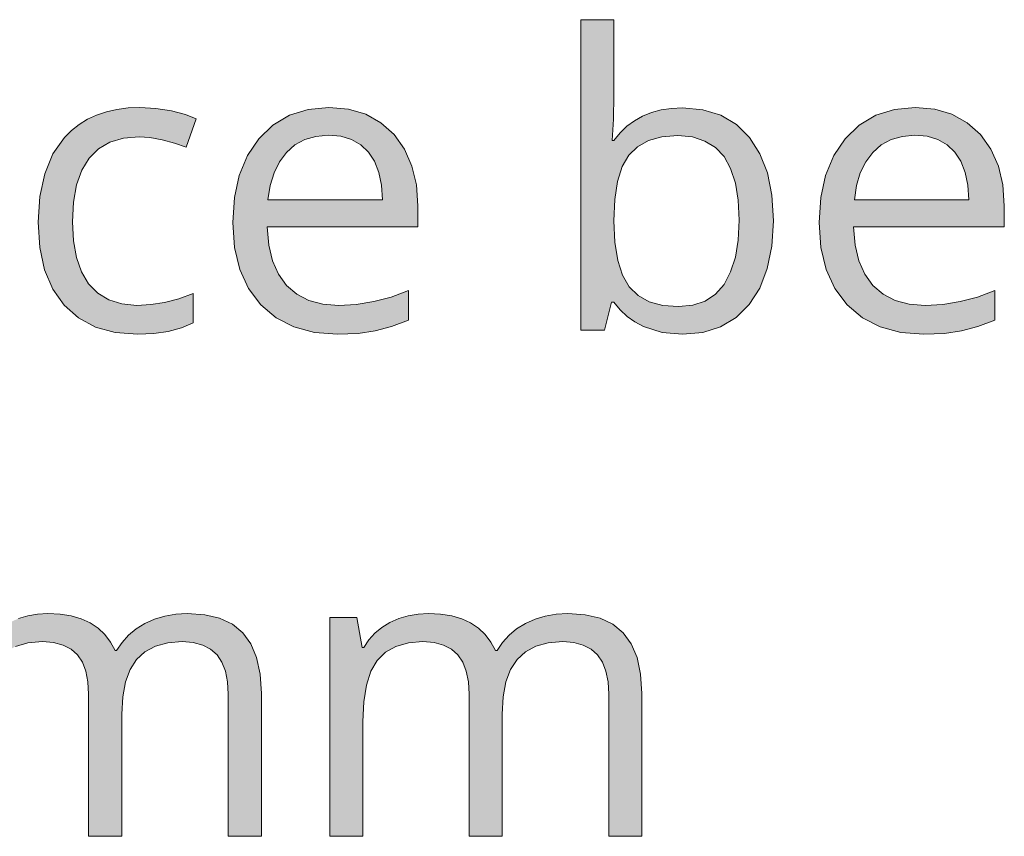
# Model space of a CAD drawing. Units: millimetres. Extents: x 0 to 420, y 0 to 297.
# Drawn here: x 214 to 220, y 151 to 156 of the extents above; entities that cross this region are included whole.
import ezdxf

# ---------------------------------------------------------------- set-up
doc = ezdxf.new("R2010")
doc.units = ezdxf.units.MM
doc.header["$MEASUREMENT"] = 0
doc.layers.add('Layer 1', color=7, linetype='Continuous', lineweight=0)

# ---------------------------------------------------------------- blocks, each defined once
blk = doc.blocks.new('Block_0')
at = {"layer": 'Layer 1', "true_color": 0x000000, "transparency": 33554687}
h = blk.add_hatch(color=18, dxfattribs=at)
h.dxf.hatch_style = 2
edge = h.paths.add_edge_path()
edge.add_spline(control_points=[(218.0903, 155.7223), (218.0903, 155.7223), (218.2287, 155.7096), (218.2287, 155.7096), (218.2287, 155.7096), (218.3507, 155.6719), (218.3507, 155.6719), (218.3507, 155.6719), (218.4569, 155.6089), (218.4569, 155.6089), (218.4569, 155.6089), (218.5467, 155.5208), (218.5467, 155.5208), (218.5467, 155.5208), (218.6182, 155.4095), (218.6182, 155.4095), (218.6182, 155.4095), (218.6694, 155.2782), (218.6694, 155.2782), (218.6694, 155.2782), (218.6999, 155.1258), (218.6999, 155.1258), (218.6999, 155.1258), (218.7101, 154.9527), (218.7101, 154.9527), (218.7101, 154.9527), (218.6995, 154.7787), (218.6995, 154.7787), (218.6995, 154.7787), (218.6677, 154.6255), (218.6677, 154.6255), (218.6677, 154.6255), (218.617, 154.4929), (218.617, 154.4929), (218.617, 154.4929), (218.5454, 154.3803), (218.5454, 154.3803), (218.5454, 154.3803), (218.4552, 154.291), (218.4552, 154.291), (218.4552, 154.291), (218.349, 154.2279), (218.349, 154.2279), (218.349, 154.2279), (218.2279, 154.1899), (218.2279, 154.1899), (218.2279, 154.1899), (218.0903, 154.1776), (218.0903, 154.1776), (218.0903, 154.1776), (217.9506, 154.1907), (217.9506, 154.1907), (217.9506, 154.1907), (217.8232, 154.2305), (217.8232, 154.2305), (217.8232, 154.2305), (217.7656, 154.2614), (217.7656, 154.2614), (217.7656, 154.2614), (217.7131, 154.2995), (217.7131, 154.2995), (217.7131, 154.2995), (217.6649, 154.3444), (217.6649, 154.3444), (217.6649, 154.3444), (217.6217, 154.3969), (217.6217, 154.3969), (217.6217, 154.3969), (217.6052, 154.3969), (217.6052, 154.3969), (217.6052, 154.3969), (217.5578, 154.2047), (217.5578, 154.2047), (217.5578, 154.2047), (217.3956, 154.2047), (217.3956, 154.2047), (217.3956, 154.2047), (217.3956, 156.3243), (217.3956, 156.3243), (217.3956, 156.3243), (217.6217, 156.3243), (217.6217, 156.3243), (217.6217, 156.3243), (217.6217, 155.8095), (217.6217, 155.8095), (217.6217, 155.8095), (217.6187, 155.6453), (217.6187, 155.6453), (217.6187, 155.6453), (217.6107, 155.4988), (217.6107, 155.4988), (217.6107, 155.4988), (217.6217, 155.4988), (217.6217, 155.4988), (217.6217, 155.4988), (217.6636, 155.5513), (217.6636, 155.5513), (217.6636, 155.5513), (217.7102, 155.5966), (217.7102, 155.5966), (217.7102, 155.5966), (217.7618, 155.6351), (217.7618, 155.6351), (217.7618, 155.6351), (217.8177, 155.6664), (217.8177, 155.6664), (217.8177, 155.6664), (217.8787, 155.691), (217.8787, 155.691), (217.8787, 155.691), (217.9447, 155.7083), (217.9447, 155.7083), (217.9447, 155.7083), (218.015, 155.7189), (218.015, 155.7189), (218.015, 155.7189), (218.0903, 155.7223), (218.0903, 155.7223)], knot_values=[0, 0, 0, 0, 1, 1, 1, 2, 2, 2, 3, 3, 3, 4, 4, 4, 5, 5, 5, 6, 6, 6, 7, 7, 7, 8, 8, 8, 9, 9, 9, 10, 10, 10, 11, 11, 11, 12, 12, 12, 13, 13, 13, 14, 14, 14, 15, 15, 15, 16, 16, 16, 17, 17, 17, 18, 18, 18, 19, 19, 19, 20, 20, 20, 21, 21, 21, 22, 22, 22, 23, 23, 23, 24, 24, 24, 25, 25, 25, 26, 26, 26, 27, 27, 27, 28, 28, 28, 29, 29, 29, 30, 30, 30, 31, 31, 31, 32, 32, 32, 33, 33, 33, 34, 34, 34, 35, 35, 35, 36, 36, 36, 37, 37, 37, 38, 38, 38, 39, 39, 39, 39], degree=3, periodic=0)
edge.add_line((218.0903, 155.7223), (218.0903, 155.7223))
edge = h.paths.add_edge_path()
edge.add_spline(control_points=[(218.0577, 155.5331), (218.0577, 155.5331), (217.9498, 155.5246), (217.9498, 155.5246), (217.9498, 155.5246), (217.8575, 155.4988), (217.8575, 155.4988), (217.8575, 155.4988), (217.7826, 155.4565), (217.7826, 155.4565), (217.7826, 155.4565), (217.7237, 155.3993), (217.7237, 155.3993), (217.7237, 155.3993), (217.6784, 155.3214), (217.6784, 155.3214), (217.6784, 155.3214), (217.6463, 155.2211), (217.6463, 155.2211), (217.6463, 155.2211), (217.6276, 155.0979), (217.6276, 155.0979), (217.6276, 155.0979), (217.6217, 154.9527), (217.6217, 154.9527), (217.6217, 154.9527), (217.628, 154.8058), (217.628, 154.8058), (217.628, 154.8058), (217.6475, 154.6813), (217.6475, 154.6813), (217.6475, 154.6813), (217.6801, 154.5806), (217.6801, 154.5806), (217.6801, 154.5806), (217.7267, 154.5014), (217.7267, 154.5014), (217.7267, 154.5014), (217.7864, 154.4417), (217.7864, 154.4417), (217.7864, 154.4417), (217.863, 154.3994), (217.863, 154.3994), (217.863, 154.3994), (217.9553, 154.3748), (217.9553, 154.3748), (217.9553, 154.3748), (218.0632, 154.3668), (218.0632, 154.3668), (218.0632, 154.3668), (218.1602, 154.3761), (218.1602, 154.3761), (218.1602, 154.3761), (218.2444, 154.4036), (218.2444, 154.4036), (218.2444, 154.4036), (218.3155, 154.451), (218.3155, 154.451), (218.3155, 154.451), (218.3735, 154.5179), (218.3735, 154.5179), (218.3735, 154.5179), (218.418, 154.6026), (218.418, 154.6026), (218.418, 154.6026), (218.4502, 154.7033), (218.4502, 154.7033), (218.4502, 154.7033), (218.4692, 154.8206), (218.4692, 154.8206), (218.4692, 154.8206), (218.476, 154.9552), (218.476, 154.9552), (218.476, 154.9552), (218.4692, 155.0916), (218.4692, 155.0916), (218.4692, 155.0916), (218.4502, 155.2088), (218.4502, 155.2088), (218.4502, 155.2088), (218.418, 155.3083), (218.418, 155.3083), (218.418, 155.3083), (218.3735, 155.39), (218.3735, 155.39), (218.3735, 155.39), (218.3151, 155.4518), (218.3151, 155.4518), (218.3151, 155.4518), (218.2427, 155.4962), (218.2427, 155.4962), (218.2427, 155.4962), (218.1572, 155.5238), (218.1572, 155.5238), (218.1572, 155.5238), (218.0577, 155.5331), (218.0577, 155.5331)], knot_values=[0, 0, 0, 0, 1, 1, 1, 2, 2, 2, 3, 3, 3, 4, 4, 4, 5, 5, 5, 6, 6, 6, 7, 7, 7, 8, 8, 8, 9, 9, 9, 10, 10, 10, 11, 11, 11, 12, 12, 12, 13, 13, 13, 14, 14, 14, 15, 15, 15, 16, 16, 16, 17, 17, 17, 18, 18, 18, 19, 19, 19, 20, 20, 20, 21, 21, 21, 22, 22, 22, 23, 23, 23, 24, 24, 24, 25, 25, 25, 26, 26, 26, 27, 27, 27, 28, 28, 28, 29, 29, 29, 30, 30, 30, 31, 31, 31, 32, 32, 32, 32], degree=3, periodic=0)
edge.add_line((218.0577, 155.5331), (218.0577, 155.5331))
h = blk.add_hatch(color=18, dxfattribs=at)
h.dxf.hatch_style = 2
h.paths.add_polyline_path([(214.3739, 154.1776), (214.4827, 154.1822), (214.5817, 154.1966), (214.6715, 154.2212), (214.7511, 154.255), (214.7511, 154.4553), (214.6537, 154.4201), (214.5572, 154.3952), (214.4624, 154.3799), (214.3684, 154.3748), (214.2659, 154.3842), (214.1762, 154.4117), (214.1008, 154.4578), (214.0386, 154.5222), (213.9899, 154.6035), (213.9556, 154.7004), (213.9353, 154.8147), (213.9281, 154.9442), (213.9353, 155.0801), (213.9556, 155.1978), (213.9912, 155.2977), (214.0416, 155.379), (214.1055, 155.4425), (214.1829, 155.4878), (214.2761, 155.5157), (214.3832, 155.5246), (214.4564, 155.5195), (214.5398, 155.5043), (214.6253, 155.4827), (214.7037, 155.4552), (214.7731, 155.6474), (214.7003, 155.6766), (214.6042, 155.702), (214.4962, 155.7193), (214.3887, 155.7249), (214.3074, 155.7219), (214.2312, 155.7122), (214.1597, 155.6961), (214.0932, 155.6732), (214.031, 155.6448), (213.9734, 155.6097), (213.9213, 155.5686), (213.8739, 155.5208), (213.7952, 155.4078), (213.7389, 155.2727), (213.705, 155.1178), (213.694, 154.9417), (213.705, 154.7694), (213.7376, 154.6174), (213.7935, 154.4862), (213.8709, 154.3761), (213.9687, 154.2889), (214.0852, 154.2263), (214.2206, 154.1899), (214.3739, 154.1776)])
h = blk.add_hatch(color=18, dxfattribs=at)
h.dxf.hatch_style = 2
edge = h.paths.add_edge_path()
edge.add_spline(control_points=[(215.7362, 154.1776), (215.7362, 154.1776), (215.5787, 154.1899), (215.5787, 154.1899), (215.5787, 154.1899), (215.439, 154.2279), (215.439, 154.2279), (215.439, 154.2279), (215.3171, 154.2906), (215.3171, 154.2906), (215.3171, 154.2906), (215.2129, 154.3791), (215.2129, 154.3791), (215.2129, 154.3791), (215.1295, 154.4896), (215.1295, 154.4896), (215.1295, 154.4896), (215.0698, 154.6187), (215.0698, 154.6187), (215.0698, 154.6187), (215.0343, 154.769), (215.0343, 154.769), (215.0343, 154.769), (215.0224, 154.9392), (215.0224, 154.9392), (215.0224, 154.9392), (215.033, 155.1098), (215.033, 155.1098), (215.033, 155.1098), (215.066, 155.2617), (215.066, 155.2617), (215.066, 155.2617), (215.1219, 155.3968), (215.1219, 155.3968), (215.1219, 155.3968), (215.1994, 155.5123), (215.1994, 155.5123), (215.1994, 155.5123), (215.2959, 155.6055), (215.2959, 155.6055), (215.2959, 155.6055), (215.4077, 155.6719), (215.4077, 155.6719), (215.4077, 155.6719), (215.5351, 155.7117), (215.5351, 155.7117), (215.5351, 155.7117), (215.6777, 155.7249), (215.6777, 155.7249), (215.6777, 155.7249), (215.8102, 155.7134), (215.8102, 155.7134), (215.8102, 155.7134), (215.9284, 155.6787), (215.9284, 155.6787), (215.9284, 155.6787), (216.0325, 155.6207), (216.0325, 155.6207), (216.0325, 155.6207), (216.1218, 155.5399), (216.1218, 155.5399), (216.1218, 155.5399), (216.1934, 155.44), (216.1934, 155.44), (216.1934, 155.44), (216.2442, 155.3257), (216.2442, 155.3257), (216.2442, 155.3257), (216.2751, 155.197), (216.2751, 155.197), (216.2751, 155.197), (216.2852, 155.0534), (216.2852, 155.0534), (216.2852, 155.0534), (216.2852, 154.9104), (216.2852, 154.9104), (216.2852, 154.9104), (215.2565, 154.9104), (215.2565, 154.9104), (215.2565, 154.9104), (215.2667, 154.7863), (215.2667, 154.7863), (215.2667, 154.7863), (215.2921, 154.6788), (215.2921, 154.6788), (215.2921, 154.6788), (215.3332, 154.5869), (215.3332, 154.5869), (215.3332, 154.5869), (215.3886, 154.5112), (215.3886, 154.5112), (215.3886, 154.5112), (215.458, 154.4515), (215.458, 154.4515), (215.458, 154.4515), (215.5402, 154.4091), (215.5402, 154.4091), (215.5402, 154.4091), (215.6358, 154.3833), (215.6358, 154.3833), (215.6358, 154.3833), (215.7442, 154.3748), (215.7442, 154.3748), (215.7442, 154.3748), (215.8645, 154.3812), (215.8645, 154.3812), (215.8645, 154.3812), (215.9843, 154.4002), (215.9843, 154.4002), (215.9843, 154.4002), (216.1028, 154.4316), (216.1028, 154.4316), (216.1028, 154.4316), (216.2213, 154.4756), (216.2213, 154.4756), (216.2213, 154.4756), (216.2213, 154.2741), (216.2213, 154.2741), (216.2213, 154.2741), (216.1045, 154.2296), (216.1045, 154.2296), (216.1045, 154.2296), (215.9936, 154.2004), (215.9936, 154.2004), (215.9936, 154.2004), (215.8763, 154.1831), (215.8763, 154.1831), (215.8763, 154.1831), (215.7362, 154.1776), (215.7362, 154.1776)], knot_values=[0, 0, 0, 0, 1, 1, 1, 2, 2, 2, 3, 3, 3, 4, 4, 4, 5, 5, 5, 6, 6, 6, 7, 7, 7, 8, 8, 8, 9, 9, 9, 10, 10, 10, 11, 11, 11, 12, 12, 12, 13, 13, 13, 14, 14, 14, 15, 15, 15, 16, 16, 16, 17, 17, 17, 18, 18, 18, 19, 19, 19, 20, 20, 20, 21, 21, 21, 22, 22, 22, 23, 23, 23, 24, 24, 24, 25, 25, 25, 26, 26, 26, 27, 27, 27, 28, 28, 28, 29, 29, 29, 30, 30, 30, 31, 31, 31, 32, 32, 32, 33, 33, 33, 34, 34, 34, 35, 35, 35, 36, 36, 36, 37, 37, 37, 38, 38, 38, 39, 39, 39, 40, 40, 40, 41, 41, 41, 42, 42, 42, 43, 43, 43, 43], degree=3, periodic=0)
edge.add_line((215.7362, 154.1776), (215.7362, 154.1776))
edge = h.paths.add_edge_path()
edge.add_spline(control_points=[(215.6748, 155.5356), (215.6748, 155.5356), (215.5893, 155.528), (215.5893, 155.528), (215.5893, 155.528), (215.5126, 155.5056), (215.5126, 155.5056), (215.5126, 155.5056), (215.4453, 155.4696), (215.4453, 155.4696), (215.4453, 155.4696), (215.3873, 155.4184), (215.3873, 155.4184), (215.3873, 155.4184), (215.3395, 155.354), (215.3395, 155.354), (215.3395, 155.354), (215.3031, 155.2782), (215.3031, 155.2782), (215.3031, 155.2782), (215.2768, 155.1919), (215.2768, 155.1919), (215.2768, 155.1919), (215.262, 155.0941), (215.262, 155.0941), (215.262, 155.0941), (216.0427, 155.0941), (216.0427, 155.0941), (216.0427, 155.0941), (216.0367, 155.1944), (216.0367, 155.1944), (216.0367, 155.1944), (216.0181, 155.2825), (216.0181, 155.2825), (216.0181, 155.2825), (215.9889, 155.3578), (215.9889, 155.3578), (215.9889, 155.3578), (215.9474, 155.4213), (215.9474, 155.4213), (215.9474, 155.4213), (215.8945, 155.4713), (215.8945, 155.4713), (215.8945, 155.4713), (215.8314, 155.5073), (215.8314, 155.5073), (215.8314, 155.5073), (215.7582, 155.5284), (215.7582, 155.5284), (215.7582, 155.5284), (215.6748, 155.5356), (215.6748, 155.5356)], knot_values=[0, 0, 0, 0, 1, 1, 1, 2, 2, 2, 3, 3, 3, 4, 4, 4, 5, 5, 5, 6, 6, 6, 7, 7, 7, 8, 8, 8, 9, 9, 9, 10, 10, 10, 11, 11, 11, 12, 12, 12, 13, 13, 13, 14, 14, 14, 15, 15, 15, 16, 16, 16, 17, 17, 17, 17], degree=3, periodic=0)
edge.add_line((215.6748, 155.5356), (215.6748, 155.5356))
h = blk.add_hatch(color=18, dxfattribs=at)
h.dxf.hatch_style = 2
edge = h.paths.add_edge_path()
edge.add_spline(control_points=[(219.7362, 154.1776), (219.7362, 154.1776), (219.5788, 154.1899), (219.5788, 154.1899), (219.5788, 154.1899), (219.4391, 154.2279), (219.4391, 154.2279), (219.4391, 154.2279), (219.3171, 154.2906), (219.3171, 154.2906), (219.3171, 154.2906), (219.213, 154.3791), (219.213, 154.3791), (219.213, 154.3791), (219.1296, 154.4896), (219.1296, 154.4896), (219.1296, 154.4896), (219.0699, 154.6187), (219.0699, 154.6187), (219.0699, 154.6187), (219.0339, 154.769), (219.0339, 154.769), (219.0339, 154.769), (219.0221, 154.9392), (219.0221, 154.9392), (219.0221, 154.9392), (219.0331, 155.1098), (219.0331, 155.1098), (219.0331, 155.1098), (219.0657, 155.2617), (219.0657, 155.2617), (219.0657, 155.2617), (219.1216, 155.3968), (219.1216, 155.3968), (219.1216, 155.3968), (219.1995, 155.5123), (219.1995, 155.5123), (219.1995, 155.5123), (219.2956, 155.6055), (219.2956, 155.6055), (219.2956, 155.6055), (219.4077, 155.6719), (219.4077, 155.6719), (219.4077, 155.6719), (219.5352, 155.7117), (219.5352, 155.7117), (219.5352, 155.7117), (219.6774, 155.7249), (219.6774, 155.7249), (219.6774, 155.7249), (219.8103, 155.7134), (219.8103, 155.7134), (219.8103, 155.7134), (219.928, 155.6787), (219.928, 155.6787), (219.928, 155.6787), (220.0322, 155.6207), (220.0322, 155.6207), (220.0322, 155.6207), (220.1215, 155.5399), (220.1215, 155.5399), (220.1215, 155.5399), (220.193, 155.44), (220.193, 155.44), (220.193, 155.44), (220.2442, 155.3257), (220.2442, 155.3257), (220.2442, 155.3257), (220.2747, 155.197), (220.2747, 155.197), (220.2747, 155.197), (220.2849, 155.0534), (220.2849, 155.0534), (220.2849, 155.0534), (220.2849, 154.9104), (220.2849, 154.9104), (220.2849, 154.9104), (219.2566, 154.9104), (219.2566, 154.9104), (219.2566, 154.9104), (219.2668, 154.7863), (219.2668, 154.7863), (219.2668, 154.7863), (219.2917, 154.6788), (219.2917, 154.6788), (219.2917, 154.6788), (219.3332, 154.5869), (219.3332, 154.5869), (219.3332, 154.5869), (219.3887, 154.5112), (219.3887, 154.5112), (219.3887, 154.5112), (219.4577, 154.4515), (219.4577, 154.4515), (219.4577, 154.4515), (219.5398, 154.4091), (219.5398, 154.4091), (219.5398, 154.4091), (219.6359, 154.3833), (219.6359, 154.3833), (219.6359, 154.3833), (219.7443, 154.3748), (219.7443, 154.3748), (219.7443, 154.3748), (219.8645, 154.3812), (219.8645, 154.3812), (219.8645, 154.3812), (219.9839, 154.4002), (219.9839, 154.4002), (219.9839, 154.4002), (220.1028, 154.4316), (220.1028, 154.4316), (220.1028, 154.4316), (220.2209, 154.4756), (220.2209, 154.4756), (220.2209, 154.4756), (220.2209, 154.2741), (220.2209, 154.2741), (220.2209, 154.2741), (220.1041, 154.2296), (220.1041, 154.2296), (220.1041, 154.2296), (219.9936, 154.2004), (219.9936, 154.2004), (219.9936, 154.2004), (219.8759, 154.1831), (219.8759, 154.1831), (219.8759, 154.1831), (219.7362, 154.1776), (219.7362, 154.1776)], knot_values=[0, 0, 0, 0, 1, 1, 1, 2, 2, 2, 3, 3, 3, 4, 4, 4, 5, 5, 5, 6, 6, 6, 7, 7, 7, 8, 8, 8, 9, 9, 9, 10, 10, 10, 11, 11, 11, 12, 12, 12, 13, 13, 13, 14, 14, 14, 15, 15, 15, 16, 16, 16, 17, 17, 17, 18, 18, 18, 19, 19, 19, 20, 20, 20, 21, 21, 21, 22, 22, 22, 23, 23, 23, 24, 24, 24, 25, 25, 25, 26, 26, 26, 27, 27, 27, 28, 28, 28, 29, 29, 29, 30, 30, 30, 31, 31, 31, 32, 32, 32, 33, 33, 33, 34, 34, 34, 35, 35, 35, 36, 36, 36, 37, 37, 37, 38, 38, 38, 39, 39, 39, 40, 40, 40, 41, 41, 41, 42, 42, 42, 43, 43, 43, 43], degree=3, periodic=0)
edge.add_line((219.7362, 154.1776), (219.7362, 154.1776))
edge = h.paths.add_edge_path()
edge.add_spline(control_points=[(219.6749, 155.5356), (219.6749, 155.5356), (219.5893, 155.528), (219.5893, 155.528), (219.5893, 155.528), (219.5127, 155.5056), (219.5127, 155.5056), (219.5127, 155.5056), (219.445, 155.4696), (219.445, 155.4696), (219.445, 155.4696), (219.3874, 155.4184), (219.3874, 155.4184), (219.3874, 155.4184), (219.3396, 155.354), (219.3396, 155.354), (219.3396, 155.354), (219.3027, 155.2782), (219.3027, 155.2782), (219.3027, 155.2782), (219.2769, 155.1919), (219.2769, 155.1919), (219.2769, 155.1919), (219.2621, 155.0941), (219.2621, 155.0941), (219.2621, 155.0941), (220.0427, 155.0941), (220.0427, 155.0941), (220.0427, 155.0941), (220.0364, 155.1944), (220.0364, 155.1944), (220.0364, 155.1944), (220.0182, 155.2825), (220.0182, 155.2825), (220.0182, 155.2825), (219.9886, 155.3578), (219.9886, 155.3578), (219.9886, 155.3578), (219.9471, 155.4213), (219.9471, 155.4213), (219.9471, 155.4213), (219.8946, 155.4713), (219.8946, 155.4713), (219.8946, 155.4713), (219.8315, 155.5073), (219.8315, 155.5073), (219.8315, 155.5073), (219.7583, 155.5284), (219.7583, 155.5284), (219.7583, 155.5284), (219.6749, 155.5356), (219.6749, 155.5356)], knot_values=[0, 0, 0, 0, 1, 1, 1, 2, 2, 2, 3, 3, 3, 4, 4, 4, 5, 5, 5, 6, 6, 6, 7, 7, 7, 8, 8, 8, 9, 9, 9, 10, 10, 10, 11, 11, 11, 12, 12, 12, 13, 13, 13, 14, 14, 14, 15, 15, 15, 16, 16, 16, 17, 17, 17, 17], degree=3, periodic=0)
edge.add_line((219.6749, 155.5356), (219.6749, 155.5356))
h = blk.add_hatch(color=18, dxfattribs=at)
h.dxf.hatch_style = 2
h.paths.add_polyline_path([(214.9911, 150.7515), (215.2172, 150.7515), (215.2172, 151.7256), (215.2091, 151.859), (215.1846, 151.972), (215.1452, 152.066), (215.0906, 152.1409), (215.0195, 152.1985), (214.9323, 152.2391), (214.8302, 152.2637), (214.7117, 152.2717), (214.633, 152.2675), (214.5585, 152.2548), (214.4882, 152.2336), (214.423, 152.204), (214.3629, 152.1667), (214.3112, 152.1236), (214.2664, 152.074), (214.2295, 152.0186), (214.2185, 152.0186), (214.1876, 152.0774), (214.1491, 152.1291), (214.1029, 152.1722), (214.0496, 152.2078), (213.9886, 152.2357), (213.9201, 152.2561), (213.8443, 152.2679), (213.7609, 152.2717), (213.6902, 152.2679), (213.6233, 152.2565), (213.5594, 152.2374), (213.4993, 152.2108), (213.4438, 152.1765), (213.3955, 152.1371), (213.3541, 152.0918), (213.3194, 152.0402), (213.3083, 152.0402), (213.2715, 152.2446), (213.0878, 152.2446), (213.0878, 150.7515), (213.3139, 150.7515), (213.3139, 151.5347), (213.3202, 151.6693), (213.3384, 151.784), (213.3689, 151.878), (213.4121, 151.9517), (213.4679, 152.0076), (213.5386, 152.0469), (213.6246, 152.0715), (213.7241, 152.08), (213.799, 152.074), (213.8642, 152.0567), (213.9188, 152.0292), (213.9624, 151.9898), (213.9959, 151.9394), (214.0196, 151.878), (214.0339, 151.8061), (214.0386, 151.7227), (214.0386, 150.7515), (214.2647, 150.7515), (214.2647, 151.5851), (214.271, 151.7028), (214.2892, 151.8048), (214.3214, 151.8895), (214.3654, 151.9585), (214.423, 152.011), (214.4937, 152.0486), (214.5783, 152.0719), (214.6774, 152.08), (214.7524, 152.074), (214.8167, 152.0567), (214.8709, 152.0292), (214.9145, 151.9898), (214.9479, 151.9394), (214.972, 151.878), (214.986, 151.8061), (214.9911, 151.7227), (214.9911, 150.7515)])
h = blk.add_hatch(color=18, dxfattribs=at)
h.dxf.hatch_style = 2
h.paths.add_polyline_path([(217.5861, 150.7515), (217.8122, 150.7515), (217.8122, 151.7256), (217.8041, 151.859), (217.7796, 151.972), (217.7406, 152.066), (217.6856, 152.1409), (217.6149, 152.1985), (217.5277, 152.2391), (217.4253, 152.2637), (217.3072, 152.2717), (217.228, 152.2675), (217.1535, 152.2548), (217.0836, 152.2336), (217.018, 152.204), (216.9583, 152.1667), (216.9063, 152.1236), (216.8614, 152.074), (216.8246, 152.0186), (216.814, 152.0186), (216.7827, 152.0774), (216.7441, 152.1291), (216.6984, 152.1722), (216.6446, 152.2078), (216.5837, 152.2357), (216.5155, 152.2561), (216.4393, 152.2679), (216.3559, 152.2717), (216.2856, 152.2679), (216.2183, 152.2565), (216.1549, 152.2374), (216.0943, 152.2108), (216.0393, 152.1765), (215.991, 152.1371), (215.9495, 152.0918), (215.9148, 152.0402), (215.9038, 152.0402), (215.867, 152.2446), (215.6828, 152.2446), (215.6828, 150.7515), (215.9093, 150.7515), (215.9093, 151.5347), (215.9152, 151.6693), (215.9338, 151.784), (215.9643, 151.878), (216.0071, 151.9517), (216.063, 152.0076), (216.1341, 152.0469), (216.2196, 152.0715), (216.3191, 152.08), (216.3945, 152.074), (216.4597, 152.0567), (216.5142, 152.0292), (216.5579, 151.9898), (216.5909, 151.9394), (216.615, 151.878), (216.629, 151.8061), (216.634, 151.7227), (216.634, 150.7515), (216.8601, 150.7515), (216.8601, 151.5851), (216.866, 151.7028), (216.8847, 151.8048), (216.9164, 151.8895), (216.9609, 151.9585), (217.018, 152.011), (217.0891, 152.0486), (217.1738, 152.0719), (217.2729, 152.08), (217.3478, 152.074), (217.4117, 152.0567), (217.4663, 152.0292), (217.5099, 151.9898), (217.5434, 151.9394), (217.5671, 151.878), (217.5815, 151.8061), (217.5861, 151.7227), (217.5861, 150.7515)])
at = {"layer": 'Layer 1'}
for points in [[(214.3739, 154.1776), (214.4827, 154.1822), (214.5817, 154.1966), (214.6715, 154.2212), (214.7511, 154.255), (214.7511, 154.4553), (214.6537, 154.4201), (214.5572, 154.3952), (214.4624, 154.3799), (214.3684, 154.3748), (214.2659, 154.3842), (214.1762, 154.4117), (214.1008, 154.4578), (214.0386, 154.5222), (213.9899, 154.6035), (213.9556, 154.7004), (213.9353, 154.8147), (213.9281, 154.9442), (213.9353, 155.0801), (213.9556, 155.1978), (213.9912, 155.2977), (214.0416, 155.379), (214.1055, 155.4425), (214.1829, 155.4878), (214.2761, 155.5157), (214.3832, 155.5246), (214.4564, 155.5195), (214.5398, 155.5043), (214.6253, 155.4827), (214.7037, 155.4552), (214.7731, 155.6474), (214.7003, 155.6766), (214.6042, 155.702), (214.4962, 155.7193), (214.3887, 155.7249), (214.3074, 155.7219), (214.2312, 155.7122), (214.1597, 155.6961), (214.0932, 155.6732), (214.031, 155.6448), (213.9734, 155.6097), (213.9213, 155.5686), (213.8739, 155.5208), (213.7952, 155.4078), (213.7389, 155.2727), (213.705, 155.1178), (213.694, 154.9417), (213.705, 154.7694), (213.7376, 154.6174), (213.7935, 154.4862), (213.8709, 154.3761), (213.9687, 154.2889), (214.0852, 154.2263), (214.2206, 154.1899), (214.3739, 154.1776)], [(214.9911, 150.7515), (215.2172, 150.7515), (215.2172, 151.7256), (215.2091, 151.859), (215.1846, 151.972), (215.1452, 152.066), (215.0906, 152.1409), (215.0195, 152.1985), (214.9323, 152.2391), (214.8302, 152.2637), (214.7117, 152.2717), (214.633, 152.2675), (214.5585, 152.2548), (214.4882, 152.2336), (214.423, 152.204), (214.3629, 152.1667), (214.3112, 152.1236), (214.2664, 152.074), (214.2295, 152.0186), (214.2185, 152.0186), (214.1876, 152.0774), (214.1491, 152.1291), (214.1029, 152.1722), (214.0496, 152.2078), (213.9886, 152.2357), (213.9201, 152.2561), (213.8443, 152.2679), (213.7609, 152.2717), (213.6902, 152.2679), (213.6233, 152.2565), (213.5594, 152.2374)], [(213.5386, 152.0469), (213.6246, 152.0715), (213.7241, 152.08), (213.799, 152.074), (213.8642, 152.0567), (213.9188, 152.0292), (213.9624, 151.9898), (213.9959, 151.9394), (214.0196, 151.878), (214.0339, 151.8061), (214.0386, 151.7227), (214.0386, 150.7515), (214.2647, 150.7515), (214.2647, 151.5851), (214.271, 151.7028), (214.2892, 151.8048), (214.3214, 151.8895), (214.3654, 151.9585), (214.423, 152.011), (214.4937, 152.0486), (214.5783, 152.0719), (214.6774, 152.08), (214.7524, 152.074), (214.8167, 152.0567), (214.8709, 152.0292), (214.9145, 151.9898), (214.9479, 151.9394), (214.972, 151.878), (214.986, 151.8061), (214.9911, 151.7227), (214.9911, 150.7515)], [(217.5861, 150.7515), (217.8122, 150.7515), (217.8122, 151.7256), (217.8041, 151.859), (217.7796, 151.972), (217.7406, 152.066), (217.6856, 152.1409), (217.6149, 152.1985), (217.5277, 152.2391), (217.4253, 152.2637), (217.3072, 152.2717), (217.228, 152.2675), (217.1535, 152.2548), (217.0836, 152.2336), (217.018, 152.204), (216.9583, 152.1667), (216.9063, 152.1236), (216.8614, 152.074), (216.8246, 152.0186), (216.814, 152.0186), (216.7827, 152.0774), (216.7441, 152.1291), (216.6984, 152.1722), (216.6446, 152.2078), (216.5837, 152.2357), (216.5155, 152.2561), (216.4393, 152.2679), (216.3559, 152.2717), (216.2856, 152.2679), (216.2183, 152.2565), (216.1549, 152.2374), (216.0943, 152.2108), (216.0393, 152.1765), (215.991, 152.1371), (215.9495, 152.0918), (215.9148, 152.0402), (215.9038, 152.0402), (215.867, 152.2446), (215.6828, 152.2446), (215.6828, 150.7515), (215.9093, 150.7515), (215.9093, 151.5347), (215.9152, 151.6693), (215.9338, 151.784), (215.9643, 151.878), (216.0071, 151.9517), (216.063, 152.0076), (216.1341, 152.0469), (216.2196, 152.0715), (216.3191, 152.08), (216.3945, 152.074), (216.4597, 152.0567), (216.5142, 152.0292), (216.5579, 151.9898), (216.5909, 151.9394), (216.615, 151.878), (216.629, 151.8061), (216.634, 151.7227), (216.634, 150.7515), (216.8601, 150.7515), (216.8601, 151.5851), (216.866, 151.7028), (216.8847, 151.8048), (216.9164, 151.8895), (216.9609, 151.9585), (217.018, 152.011), (217.0891, 152.0486), (217.1738, 152.0719), (217.2729, 152.08), (217.3478, 152.074), (217.4117, 152.0567), (217.4663, 152.0292), (217.5099, 151.9898), (217.5434, 151.9394), (217.5671, 151.878), (217.5815, 151.8061), (217.5861, 151.7227), (217.5861, 150.7515)]]:
    blk.add_lwpolyline(points, dxfattribs=at)
for points, knots in [([(218.0903, 155.7223), (218.0903, 155.7223), (218.2287, 155.7096), (218.2287, 155.7096), (218.2287, 155.7096), (218.3507, 155.6719), (218.3507, 155.6719), (218.3507, 155.6719), (218.4569, 155.6089), (218.4569, 155.6089), (218.4569, 155.6089), (218.5467, 155.5208), (218.5467, 155.5208), (218.5467, 155.5208), (218.6182, 155.4095), (218.6182, 155.4095), (218.6182, 155.4095), (218.6694, 155.2782), (218.6694, 155.2782), (218.6694, 155.2782), (218.6999, 155.1258), (218.6999, 155.1258), (218.6999, 155.1258), (218.7101, 154.9527), (218.7101, 154.9527), (218.7101, 154.9527), (218.6995, 154.7787), (218.6995, 154.7787), (218.6995, 154.7787), (218.6677, 154.6255), (218.6677, 154.6255), (218.6677, 154.6255), (218.617, 154.4929), (218.617, 154.4929), (218.617, 154.4929), (218.5454, 154.3803), (218.5454, 154.3803), (218.5454, 154.3803), (218.4552, 154.291), (218.4552, 154.291), (218.4552, 154.291), (218.349, 154.2279), (218.349, 154.2279), (218.349, 154.2279), (218.2279, 154.1899), (218.2279, 154.1899), (218.2279, 154.1899), (218.0903, 154.1776), (218.0903, 154.1776), (218.0903, 154.1776), (217.9506, 154.1907), (217.9506, 154.1907), (217.9506, 154.1907), (217.8232, 154.2305), (217.8232, 154.2305), (217.8232, 154.2305), (217.7656, 154.2614), (217.7656, 154.2614), (217.7656, 154.2614), (217.7131, 154.2995), (217.7131, 154.2995), (217.7131, 154.2995), (217.6649, 154.3444), (217.6649, 154.3444), (217.6649, 154.3444), (217.6217, 154.3969), (217.6217, 154.3969), (217.6217, 154.3969), (217.6052, 154.3969), (217.6052, 154.3969), (217.6052, 154.3969), (217.5578, 154.2047), (217.5578, 154.2047), (217.5578, 154.2047), (217.3956, 154.2047), (217.3956, 154.2047), (217.3956, 154.2047), (217.3956, 156.3243), (217.3956, 156.3243), (217.3956, 156.3243), (217.6217, 156.3243), (217.6217, 156.3243), (217.6217, 156.3243), (217.6217, 155.8095), (217.6217, 155.8095), (217.6217, 155.8095), (217.6187, 155.6453), (217.6187, 155.6453), (217.6187, 155.6453), (217.6107, 155.4988), (217.6107, 155.4988), (217.6107, 155.4988), (217.6217, 155.4988), (217.6217, 155.4988), (217.6217, 155.4988), (217.6636, 155.5513), (217.6636, 155.5513), (217.6636, 155.5513), (217.7102, 155.5966), (217.7102, 155.5966), (217.7102, 155.5966), (217.7618, 155.6351), (217.7618, 155.6351), (217.7618, 155.6351), (217.8177, 155.6664), (217.8177, 155.6664), (217.8177, 155.6664), (217.8787, 155.691), (217.8787, 155.691), (217.8787, 155.691), (217.9447, 155.7083), (217.9447, 155.7083), (217.9447, 155.7083), (218.015, 155.7189), (218.015, 155.7189), (218.015, 155.7189), (218.0903, 155.7223), (218.0903, 155.7223)], [0, 0, 0, 0, 1, 1, 1, 2, 2, 2, 3, 3, 3, 4, 4, 4, 5, 5, 5, 6, 6, 6, 7, 7, 7, 8, 8, 8, 9, 9, 9, 10, 10, 10, 11, 11, 11, 12, 12, 12, 13, 13, 13, 14, 14, 14, 15, 15, 15, 16, 16, 16, 17, 17, 17, 18, 18, 18, 19, 19, 19, 20, 20, 20, 21, 21, 21, 22, 22, 22, 23, 23, 23, 24, 24, 24, 25, 25, 25, 26, 26, 26, 27, 27, 27, 28, 28, 28, 29, 29, 29, 30, 30, 30, 31, 31, 31, 32, 32, 32, 33, 33, 33, 34, 34, 34, 35, 35, 35, 36, 36, 36, 37, 37, 37, 38, 38, 38, 39, 39, 39, 39]), ([(215.7362, 154.1776), (215.7362, 154.1776), (215.5787, 154.1899), (215.5787, 154.1899), (215.5787, 154.1899), (215.439, 154.2279), (215.439, 154.2279), (215.439, 154.2279), (215.3171, 154.2906), (215.3171, 154.2906), (215.3171, 154.2906), (215.2129, 154.3791), (215.2129, 154.3791), (215.2129, 154.3791), (215.1295, 154.4896), (215.1295, 154.4896), (215.1295, 154.4896), (215.0698, 154.6187), (215.0698, 154.6187), (215.0698, 154.6187), (215.0343, 154.769), (215.0343, 154.769), (215.0343, 154.769), (215.0224, 154.9392), (215.0224, 154.9392), (215.0224, 154.9392), (215.033, 155.1098), (215.033, 155.1098), (215.033, 155.1098), (215.066, 155.2617), (215.066, 155.2617), (215.066, 155.2617), (215.1219, 155.3968), (215.1219, 155.3968), (215.1219, 155.3968), (215.1994, 155.5123), (215.1994, 155.5123), (215.1994, 155.5123), (215.2959, 155.6055), (215.2959, 155.6055), (215.2959, 155.6055), (215.4077, 155.6719), (215.4077, 155.6719), (215.4077, 155.6719), (215.5351, 155.7117), (215.5351, 155.7117), (215.5351, 155.7117), (215.6777, 155.7249), (215.6777, 155.7249), (215.6777, 155.7249), (215.8102, 155.7134), (215.8102, 155.7134), (215.8102, 155.7134), (215.9284, 155.6787), (215.9284, 155.6787), (215.9284, 155.6787), (216.0325, 155.6207), (216.0325, 155.6207), (216.0325, 155.6207), (216.1218, 155.5399), (216.1218, 155.5399), (216.1218, 155.5399), (216.1934, 155.44), (216.1934, 155.44), (216.1934, 155.44), (216.2442, 155.3257), (216.2442, 155.3257), (216.2442, 155.3257), (216.2751, 155.197), (216.2751, 155.197), (216.2751, 155.197), (216.2852, 155.0534), (216.2852, 155.0534), (216.2852, 155.0534), (216.2852, 154.9104), (216.2852, 154.9104), (216.2852, 154.9104), (215.2565, 154.9104), (215.2565, 154.9104), (215.2565, 154.9104), (215.2667, 154.7863), (215.2667, 154.7863), (215.2667, 154.7863), (215.2921, 154.6788), (215.2921, 154.6788), (215.2921, 154.6788), (215.3332, 154.5869), (215.3332, 154.5869), (215.3332, 154.5869), (215.3886, 154.5112), (215.3886, 154.5112), (215.3886, 154.5112), (215.458, 154.4515), (215.458, 154.4515), (215.458, 154.4515), (215.5402, 154.4091), (215.5402, 154.4091), (215.5402, 154.4091), (215.6358, 154.3833), (215.6358, 154.3833), (215.6358, 154.3833), (215.7442, 154.3748), (215.7442, 154.3748), (215.7442, 154.3748), (215.8645, 154.3812), (215.8645, 154.3812), (215.8645, 154.3812), (215.9843, 154.4002), (215.9843, 154.4002), (215.9843, 154.4002), (216.1028, 154.4316), (216.1028, 154.4316), (216.1028, 154.4316), (216.2213, 154.4756), (216.2213, 154.4756), (216.2213, 154.4756), (216.2213, 154.2741), (216.2213, 154.2741), (216.2213, 154.2741), (216.1045, 154.2296), (216.1045, 154.2296), (216.1045, 154.2296), (215.9936, 154.2004), (215.9936, 154.2004), (215.9936, 154.2004), (215.8763, 154.1831), (215.8763, 154.1831), (215.8763, 154.1831), (215.7362, 154.1776), (215.7362, 154.1776)], [0, 0, 0, 0, 1, 1, 1, 2, 2, 2, 3, 3, 3, 4, 4, 4, 5, 5, 5, 6, 6, 6, 7, 7, 7, 8, 8, 8, 9, 9, 9, 10, 10, 10, 11, 11, 11, 12, 12, 12, 13, 13, 13, 14, 14, 14, 15, 15, 15, 16, 16, 16, 17, 17, 17, 18, 18, 18, 19, 19, 19, 20, 20, 20, 21, 21, 21, 22, 22, 22, 23, 23, 23, 24, 24, 24, 25, 25, 25, 26, 26, 26, 27, 27, 27, 28, 28, 28, 29, 29, 29, 30, 30, 30, 31, 31, 31, 32, 32, 32, 33, 33, 33, 34, 34, 34, 35, 35, 35, 36, 36, 36, 37, 37, 37, 38, 38, 38, 39, 39, 39, 40, 40, 40, 41, 41, 41, 42, 42, 42, 43, 43, 43, 43]), ([(219.7362, 154.1776), (219.7362, 154.1776), (219.5788, 154.1899), (219.5788, 154.1899), (219.5788, 154.1899), (219.4391, 154.2279), (219.4391, 154.2279), (219.4391, 154.2279), (219.3171, 154.2906), (219.3171, 154.2906), (219.3171, 154.2906), (219.213, 154.3791), (219.213, 154.3791), (219.213, 154.3791), (219.1296, 154.4896), (219.1296, 154.4896), (219.1296, 154.4896), (219.0699, 154.6187), (219.0699, 154.6187), (219.0699, 154.6187), (219.0339, 154.769), (219.0339, 154.769), (219.0339, 154.769), (219.0221, 154.9392), (219.0221, 154.9392), (219.0221, 154.9392), (219.0331, 155.1098), (219.0331, 155.1098), (219.0331, 155.1098), (219.0657, 155.2617), (219.0657, 155.2617), (219.0657, 155.2617), (219.1216, 155.3968), (219.1216, 155.3968), (219.1216, 155.3968), (219.1995, 155.5123), (219.1995, 155.5123), (219.1995, 155.5123), (219.2956, 155.6055), (219.2956, 155.6055), (219.2956, 155.6055), (219.4077, 155.6719), (219.4077, 155.6719), (219.4077, 155.6719), (219.5352, 155.7117), (219.5352, 155.7117), (219.5352, 155.7117), (219.6774, 155.7249), (219.6774, 155.7249), (219.6774, 155.7249), (219.8103, 155.7134), (219.8103, 155.7134), (219.8103, 155.7134), (219.928, 155.6787), (219.928, 155.6787), (219.928, 155.6787), (220.0322, 155.6207), (220.0322, 155.6207), (220.0322, 155.6207), (220.1215, 155.5399), (220.1215, 155.5399), (220.1215, 155.5399), (220.193, 155.44), (220.193, 155.44), (220.193, 155.44), (220.2442, 155.3257), (220.2442, 155.3257), (220.2442, 155.3257), (220.2747, 155.197), (220.2747, 155.197), (220.2747, 155.197), (220.2849, 155.0534), (220.2849, 155.0534), (220.2849, 155.0534), (220.2849, 154.9104), (220.2849, 154.9104), (220.2849, 154.9104), (219.2566, 154.9104), (219.2566, 154.9104), (219.2566, 154.9104), (219.2668, 154.7863), (219.2668, 154.7863), (219.2668, 154.7863), (219.2917, 154.6788), (219.2917, 154.6788), (219.2917, 154.6788), (219.3332, 154.5869), (219.3332, 154.5869), (219.3332, 154.5869), (219.3887, 154.5112), (219.3887, 154.5112), (219.3887, 154.5112), (219.4577, 154.4515), (219.4577, 154.4515), (219.4577, 154.4515), (219.5398, 154.4091), (219.5398, 154.4091), (219.5398, 154.4091), (219.6359, 154.3833), (219.6359, 154.3833), (219.6359, 154.3833), (219.7443, 154.3748), (219.7443, 154.3748), (219.7443, 154.3748), (219.8645, 154.3812), (219.8645, 154.3812), (219.8645, 154.3812), (219.9839, 154.4002), (219.9839, 154.4002), (219.9839, 154.4002), (220.1028, 154.4316), (220.1028, 154.4316), (220.1028, 154.4316), (220.2209, 154.4756), (220.2209, 154.4756), (220.2209, 154.4756), (220.2209, 154.2741), (220.2209, 154.2741), (220.2209, 154.2741), (220.1041, 154.2296), (220.1041, 154.2296), (220.1041, 154.2296), (219.9936, 154.2004), (219.9936, 154.2004), (219.9936, 154.2004), (219.8759, 154.1831), (219.8759, 154.1831), (219.8759, 154.1831), (219.7362, 154.1776), (219.7362, 154.1776)], [0, 0, 0, 0, 1, 1, 1, 2, 2, 2, 3, 3, 3, 4, 4, 4, 5, 5, 5, 6, 6, 6, 7, 7, 7, 8, 8, 8, 9, 9, 9, 10, 10, 10, 11, 11, 11, 12, 12, 12, 13, 13, 13, 14, 14, 14, 15, 15, 15, 16, 16, 16, 17, 17, 17, 18, 18, 18, 19, 19, 19, 20, 20, 20, 21, 21, 21, 22, 22, 22, 23, 23, 23, 24, 24, 24, 25, 25, 25, 26, 26, 26, 27, 27, 27, 28, 28, 28, 29, 29, 29, 30, 30, 30, 31, 31, 31, 32, 32, 32, 33, 33, 33, 34, 34, 34, 35, 35, 35, 36, 36, 36, 37, 37, 37, 38, 38, 38, 39, 39, 39, 40, 40, 40, 41, 41, 41, 42, 42, 42, 43, 43, 43, 43]), ([(215.6748, 155.5356), (215.6748, 155.5356), (215.5893, 155.528), (215.5893, 155.528), (215.5893, 155.528), (215.5126, 155.5056), (215.5126, 155.5056), (215.5126, 155.5056), (215.4453, 155.4696), (215.4453, 155.4696), (215.4453, 155.4696), (215.3873, 155.4184), (215.3873, 155.4184), (215.3873, 155.4184), (215.3395, 155.354), (215.3395, 155.354), (215.3395, 155.354), (215.3031, 155.2782), (215.3031, 155.2782), (215.3031, 155.2782), (215.2768, 155.1919), (215.2768, 155.1919), (215.2768, 155.1919), (215.262, 155.0941), (215.262, 155.0941), (215.262, 155.0941), (216.0427, 155.0941), (216.0427, 155.0941), (216.0427, 155.0941), (216.0367, 155.1944), (216.0367, 155.1944), (216.0367, 155.1944), (216.0181, 155.2825), (216.0181, 155.2825), (216.0181, 155.2825), (215.9889, 155.3578), (215.9889, 155.3578), (215.9889, 155.3578), (215.9474, 155.4213), (215.9474, 155.4213), (215.9474, 155.4213), (215.8945, 155.4713), (215.8945, 155.4713), (215.8945, 155.4713), (215.8314, 155.5073), (215.8314, 155.5073), (215.8314, 155.5073), (215.7582, 155.5284), (215.7582, 155.5284), (215.7582, 155.5284), (215.6748, 155.5356), (215.6748, 155.5356)], [0, 0, 0, 0, 1, 1, 1, 2, 2, 2, 3, 3, 3, 4, 4, 4, 5, 5, 5, 6, 6, 6, 7, 7, 7, 8, 8, 8, 9, 9, 9, 10, 10, 10, 11, 11, 11, 12, 12, 12, 13, 13, 13, 14, 14, 14, 15, 15, 15, 16, 16, 16, 17, 17, 17, 17]), ([(218.0577, 155.5331), (218.0577, 155.5331), (217.9498, 155.5246), (217.9498, 155.5246), (217.9498, 155.5246), (217.8575, 155.4988), (217.8575, 155.4988), (217.8575, 155.4988), (217.7826, 155.4565), (217.7826, 155.4565), (217.7826, 155.4565), (217.7237, 155.3993), (217.7237, 155.3993), (217.7237, 155.3993), (217.6784, 155.3214), (217.6784, 155.3214), (217.6784, 155.3214), (217.6463, 155.2211), (217.6463, 155.2211), (217.6463, 155.2211), (217.6276, 155.0979), (217.6276, 155.0979), (217.6276, 155.0979), (217.6217, 154.9527), (217.6217, 154.9527), (217.6217, 154.9527), (217.628, 154.8058), (217.628, 154.8058), (217.628, 154.8058), (217.6475, 154.6813), (217.6475, 154.6813), (217.6475, 154.6813), (217.6801, 154.5806), (217.6801, 154.5806), (217.6801, 154.5806), (217.7267, 154.5014), (217.7267, 154.5014), (217.7267, 154.5014), (217.7864, 154.4417), (217.7864, 154.4417), (217.7864, 154.4417), (217.863, 154.3994), (217.863, 154.3994), (217.863, 154.3994), (217.9553, 154.3748), (217.9553, 154.3748), (217.9553, 154.3748), (218.0632, 154.3668), (218.0632, 154.3668), (218.0632, 154.3668), (218.1602, 154.3761), (218.1602, 154.3761), (218.1602, 154.3761), (218.2444, 154.4036), (218.2444, 154.4036), (218.2444, 154.4036), (218.3155, 154.451), (218.3155, 154.451), (218.3155, 154.451), (218.3735, 154.5179), (218.3735, 154.5179), (218.3735, 154.5179), (218.418, 154.6026), (218.418, 154.6026), (218.418, 154.6026), (218.4502, 154.7033), (218.4502, 154.7033), (218.4502, 154.7033), (218.4692, 154.8206), (218.4692, 154.8206), (218.4692, 154.8206), (218.476, 154.9552), (218.476, 154.9552), (218.476, 154.9552), (218.4692, 155.0916), (218.4692, 155.0916), (218.4692, 155.0916), (218.4502, 155.2088), (218.4502, 155.2088), (218.4502, 155.2088), (218.418, 155.3083), (218.418, 155.3083), (218.418, 155.3083), (218.3735, 155.39), (218.3735, 155.39), (218.3735, 155.39), (218.3151, 155.4518), (218.3151, 155.4518), (218.3151, 155.4518), (218.2427, 155.4962), (218.2427, 155.4962), (218.2427, 155.4962), (218.1572, 155.5238), (218.1572, 155.5238), (218.1572, 155.5238), (218.0577, 155.5331), (218.0577, 155.5331)], [0, 0, 0, 0, 1, 1, 1, 2, 2, 2, 3, 3, 3, 4, 4, 4, 5, 5, 5, 6, 6, 6, 7, 7, 7, 8, 8, 8, 9, 9, 9, 10, 10, 10, 11, 11, 11, 12, 12, 12, 13, 13, 13, 14, 14, 14, 15, 15, 15, 16, 16, 16, 17, 17, 17, 18, 18, 18, 19, 19, 19, 20, 20, 20, 21, 21, 21, 22, 22, 22, 23, 23, 23, 24, 24, 24, 25, 25, 25, 26, 26, 26, 27, 27, 27, 28, 28, 28, 29, 29, 29, 30, 30, 30, 31, 31, 31, 32, 32, 32, 32]), ([(219.6749, 155.5356), (219.6749, 155.5356), (219.5893, 155.528), (219.5893, 155.528), (219.5893, 155.528), (219.5127, 155.5056), (219.5127, 155.5056), (219.5127, 155.5056), (219.445, 155.4696), (219.445, 155.4696), (219.445, 155.4696), (219.3874, 155.4184), (219.3874, 155.4184), (219.3874, 155.4184), (219.3396, 155.354), (219.3396, 155.354), (219.3396, 155.354), (219.3027, 155.2782), (219.3027, 155.2782), (219.3027, 155.2782), (219.2769, 155.1919), (219.2769, 155.1919), (219.2769, 155.1919), (219.2621, 155.0941), (219.2621, 155.0941), (219.2621, 155.0941), (220.0427, 155.0941), (220.0427, 155.0941), (220.0427, 155.0941), (220.0364, 155.1944), (220.0364, 155.1944), (220.0364, 155.1944), (220.0182, 155.2825), (220.0182, 155.2825), (220.0182, 155.2825), (219.9886, 155.3578), (219.9886, 155.3578), (219.9886, 155.3578), (219.9471, 155.4213), (219.9471, 155.4213), (219.9471, 155.4213), (219.8946, 155.4713), (219.8946, 155.4713), (219.8946, 155.4713), (219.8315, 155.5073), (219.8315, 155.5073), (219.8315, 155.5073), (219.7583, 155.5284), (219.7583, 155.5284), (219.7583, 155.5284), (219.6749, 155.5356), (219.6749, 155.5356)], [0, 0, 0, 0, 1, 1, 1, 2, 2, 2, 3, 3, 3, 4, 4, 4, 5, 5, 5, 6, 6, 6, 7, 7, 7, 8, 8, 8, 9, 9, 9, 10, 10, 10, 11, 11, 11, 12, 12, 12, 13, 13, 13, 14, 14, 14, 15, 15, 15, 16, 16, 16, 17, 17, 17, 17])]:
    blk.add_open_spline(points, degree=3, knots=knots, dxfattribs=at)

msp = doc.modelspace()

# ---------------------------------------------------------------- block references
at = {"layer": 'Layer 1'}
msp.add_blockref('Block_0', (0, 0), dxfattribs=at)

doc.saveas('drawing.dxf')
